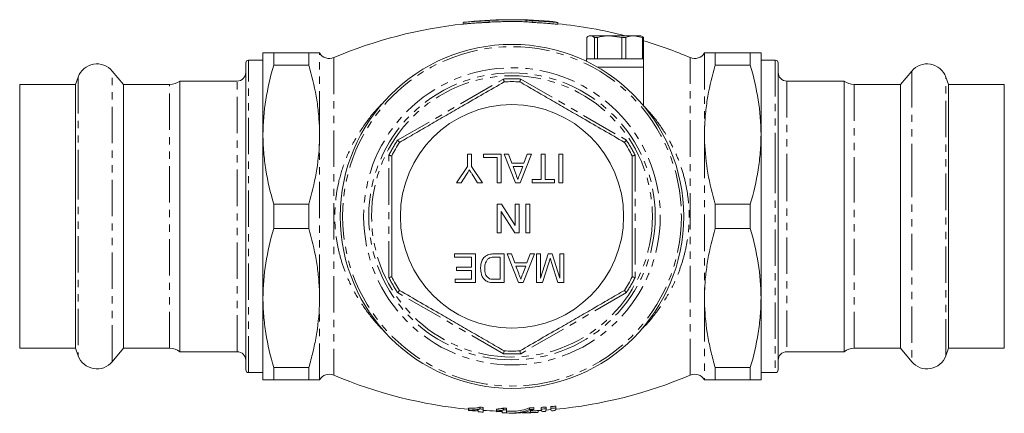
# Model space of a CAD drawing. Units: millimetres. Extents: x 96 to 268, y 69 to 274.
# Drawn here: x 96 to 268, y 69 to 138 of the extents above; entities that cross this region are included whole.
import ezdxf

# ---------------------------------------------------------------- set-up
doc = ezdxf.new("R2010")
doc.units = ezdxf.units.MM
doc.linetypes.add('PHANTOM', pattern=[12.7, 6.35, -1.27, 1.27, -1.27, 1.27, -1.27])

msp = doc.modelspace()

# ---------------------------------------------------------------- linework, layer by layer
at = {"color": 7, "linetype": 'Continuous', "lineweight": 15}
for p, q in [((184.97, 137.35), (184.97, 137.65)), ((173.97, 136.95), (173.97, 137.25)), ((178.47, 137.51), (178.47, 137.59)), ((178.47, 137.21), (178.47, 137.51)), ((185.97, 137.24), (185.97, 137.54)), ((190.47, 136.91), (190.47, 137.21)), ((195.52, 134.62), (195.52, 130.91)), ((195.97, 134.91), (195.74, 134.77)), ((196.19, 134.91), (195.97, 134.91)), ((199.53, 134.91), (196.19, 134.91)), ((197.4, 134.62), (196.86, 134.62)), ((196.86, 130.91), (196.86, 134.62)), ((197.4, 134.62), (197.4, 130.91)), ((201.66, 134.62), (199.53, 134.91)), ((203.81, 134.91), (199.53, 134.91)), ((201.66, 130.91), (201.66, 134.62)), ((202.35, 134.62), (201.66, 134.62)), ((202.35, 134.62), (202.35, 130.91)), ((205.27, 134.62), (203.81, 134.91)), ((204.97, 134.91), (203.81, 134.91)), ((205.2, 134.77), (204.97, 134.91)), ((205.27, 130.91), (205.27, 134.62)), ((205.42, 134.62), (205.27, 134.62)), ((205.42, 134.62), (205.42, 130.91)), ((138.97, 117.66), (138.97, 131.91)), ((140.85, 131.91), (140.85, 129.77)), ((146.97, 131.91), (140.85, 131.91)), ((146.97, 129.77), (146.97, 131.91)), ((195.47, 130.91), (195.47, 130.44)), ((195.47, 130.91), (205.47, 130.91)), ((197.4, 130.91), (196.86, 130.91)), ((202.35, 130.91), (201.66, 130.91)), ((205.42, 130.91), (205.27, 130.91)), ((205.47, 129.41), (205.47, 130.91)), ((217.97, 129.77), (217.97, 131.91)), ((217.97, 131.91), (224.1, 131.91)), ((224.1, 129.77), (224.1, 131.91)), ((225.97, 117.66), (225.97, 131.91)), ((135.97, 76.66), (135.97, 130.16)), ((138.97, 130.66), (136.47, 130.66)), ((140.85, 129.77), (146.97, 129.77)), ((197.39, 129.41), (205.47, 129.41)), ((205.47, 129.41), (197.44, 129.41)), ((205.47, 122.67), (205.47, 129.41)), ((224.1, 129.77), (217.97, 129.77)), ((228.47, 130.66), (225.97, 130.66)), ((228.97, 130.16), (228.97, 113.62)), ((106.68, 127.7), (106.21, 126.41)), ((114.62, 126.41), (112.65, 128.76)), ((252.29, 128.76), (250.32, 126.41)), ((258.73, 126.41), (258.26, 127.7)), ((106.21, 126.41), (96.47, 126.41)), ((96.47, 80.41), (96.47, 126.41)), ((106.21, 126.41), (106.21, 112.19)), ((122.67, 126.41), (114.62, 126.41)), ((114.62, 80.41), (114.62, 126.41)), ((134.47, 127.01), (124.47, 127.01)), ((124.47, 79.81), (124.47, 127.01)), ((240.47, 127.01), (230.47, 127.01)), ((240.47, 127.01), (240.47, 112.42)), ((250.32, 126.41), (242.27, 126.41)), ((250.32, 126.41), (250.32, 112.19)), ((268.47, 126.41), (258.73, 126.41)), ((258.73, 80.41), (258.73, 126.41)), ((268.47, 126.41), (268.47, 112.19)), ((138.97, 89.16), (138.97, 117.66)), ((225.97, 89.16), (225.97, 117.66)), ((174.68, 112.13), (174.68, 114.25)), ((174.68, 114.25), (175.38, 114.25)), ((175.38, 114.25), (175.38, 112.13)), ((177.51, 114.25), (180.58, 114.25)), ((177.51, 113.67), (177.51, 114.25)), ((179.88, 113.67), (177.51, 113.67)), ((179.88, 109.25), (179.88, 113.67)), ((180.58, 114.25), (180.58, 109.25)), ((181.12, 114.25), (181.86, 114.25)), ((183.1, 109.25), (181.12, 114.25)), ((181.86, 114.25), (182.43, 112.71)), ((185.88, 114.25), (183.9, 109.25)), ((184.56, 112.71), (185.13, 114.25)), ((185.13, 114.25), (185.88, 114.25)), ((187.57, 109.82), (187.57, 114.25)), ((187.57, 114.25), (188.27, 114.25)), ((188.27, 114.25), (188.27, 109.82)), ((190.65, 109.25), (190.65, 114.25)), ((190.65, 114.25), (191.35, 114.25)), ((191.35, 114.25), (191.35, 109.25)), ((228.97, 113.62), (228.97, 76.66)), ((106.21, 112.19), (106.21, 80.41)), ((172.75, 109.25), (174.68, 112.13)), ((175.38, 112.13), (177.31, 109.25)), ((182.43, 112.71), (184.56, 112.71)), ((184.35, 112.13), (182.65, 112.13)), ((182.65, 112.13), (183.13, 110.82)), ((183.84, 110.75), (184.35, 112.13)), ((240.47, 112.42), (240.47, 79.81)), ((250.32, 112.19), (250.32, 80.41)), ((268.47, 112.19), (268.47, 80.41)), ((174.52, 110.72), (173.59, 109.25)), ((176.47, 109.25), (175.5, 110.77)), ((173.59, 109.25), (172.75, 109.25)), ((177.31, 109.25), (176.47, 109.25)), ((180.58, 109.25), (179.88, 109.25)), ((183.9, 109.25), (183.1, 109.25)), ((185.97, 109.25), (185.97, 109.82)), ((185.97, 109.82), (187.57, 109.82)), ((189.88, 109.25), (185.97, 109.25)), ((188.27, 109.82), (189.88, 109.82)), ((189.88, 109.82), (189.88, 109.25)), ((191.35, 109.25), (190.65, 109.25)), ((140.85, 105.54), (140.85, 101.27)), ((146.97, 105.54), (140.85, 105.54)), ((146.97, 101.27), (146.97, 105.54)), ((179.88, 100.55), (179.88, 105.55)), ((179.88, 105.55), (180.62, 105.55)), ((180.62, 105.55), (183.02, 101.82)), ((183.02, 105.55), (183.72, 105.55)), ((183.02, 101.82), (183.02, 105.55)), ((183.72, 105.55), (183.72, 100.55)), ((184.88, 100.55), (184.88, 105.55)), ((184.88, 105.55), (185.58, 105.55)), ((185.58, 105.55), (185.58, 100.55)), ((217.97, 101.27), (217.97, 105.54)), ((217.97, 105.54), (224.1, 105.54)), ((224.1, 101.27), (224.1, 105.54)), ((182.98, 100.55), (180.58, 104.28)), ((180.58, 104.28), (180.58, 100.55)), ((140.85, 101.27), (146.97, 101.27)), ((180.58, 100.55), (179.88, 100.55)), ((183.72, 100.55), (182.98, 100.55)), ((185.58, 100.55), (184.88, 100.55)), ((224.1, 101.27), (217.97, 101.27)), ((172.44, 96.28), (172.44, 96.86)), ((172.44, 96.86), (176.1, 96.86)), ((176.1, 96.86), (176.1, 91.86)), ((179.3, 96.86), (181.1, 96.86)), ((181.1, 96.86), (181.1, 91.86)), ((183.61, 91.86), (181.63, 96.86)), ((181.63, 96.86), (182.38, 96.86)), ((182.38, 96.86), (182.95, 95.32)), ((186.39, 96.86), (184.41, 91.86)), ((185.08, 95.32), (185.65, 96.86)), ((185.65, 96.86), (186.39, 96.86)), ((186.74, 91.86), (186.74, 96.86)), ((186.74, 96.86), (187.44, 96.86)), ((187.44, 96.86), (187.44, 92.63)), ((187.44, 92.63), (188.78, 96.86)), ((188.78, 96.86), (189.51, 96.86)), ((189.51, 96.86), (190.84, 92.63)), ((190.84, 92.63), (190.84, 96.86)), ((190.84, 96.86), (191.54, 96.86)), ((191.54, 96.86), (191.54, 91.86)), ((175.39, 96.28), (172.44, 96.28)), ((175.39, 94.55), (175.39, 96.28)), ((180.39, 96.28), (179.36, 96.28)), ((180.39, 92.44), (180.39, 96.28)), ((182.95, 95.32), (185.08, 95.32)), ((183.16, 94.75), (183.64, 93.43)), ((184.87, 94.75), (183.16, 94.75)), ((184.35, 93.36), (184.87, 94.75)), ((188.89, 95.31), (187.79, 91.86)), ((190.48, 91.86), (189.37, 95.37)), ((172.76, 94.55), (175.39, 94.55)), ((172.76, 93.98), (172.76, 94.55)), ((175.39, 93.98), (172.76, 93.98)), ((175.39, 92.44), (175.39, 93.98)), ((172.57, 91.86), (172.57, 92.44)), ((172.57, 92.44), (175.39, 92.44)), ((176.1, 91.86), (172.57, 91.86)), ((179.38, 92.44), (180.39, 92.44)), ((181.1, 91.86), (179.39, 91.86)), ((184.41, 91.86), (183.61, 91.86)), ((187.79, 91.86), (186.74, 91.86)), ((191.54, 91.86), (190.48, 91.86)), ((138.97, 74.91), (138.97, 89.16)), ((225.97, 74.91), (225.97, 89.16)), ((96.47, 80.41), (106.21, 80.41)), ((106.21, 80.41), (106.68, 79.11)), ((112.65, 78.06), (114.62, 80.41)), ((114.62, 80.41), (122.67, 80.41)), ((124.47, 79.81), (134.47, 79.81)), ((230.47, 79.81), (240.47, 79.81)), ((242.27, 80.41), (250.32, 80.41)), ((250.32, 80.41), (252.29, 78.06)), ((258.26, 79.11), (258.73, 80.41)), ((258.73, 80.41), (268.47, 80.41)), ((136.47, 76.16), (138.97, 76.16)), ((146.97, 77.04), (140.85, 77.04)), ((140.85, 77.04), (140.85, 74.91)), ((146.97, 74.91), (146.97, 77.04)), ((217.97, 77.04), (224.1, 77.04)), ((217.97, 74.91), (217.97, 77.04)), ((224.1, 74.91), (224.1, 77.04)), ((225.97, 76.16), (228.47, 76.16)), ((140.85, 74.91), (146.97, 74.91)), ((224.1, 74.91), (217.97, 74.91)), ((174.87, 69.65), (174.87, 69.95)), ((174.87, 69.65), (174.87, 69.54)), ((176.54, 69.54), (176.54, 69.33)), ((176.86, 69.83), (176.86, 70.14)), ((177.44, 69.79), (177.44, 70.1)), ((177.44, 69.26), (177.44, 69.79)), ((179.75, 69.49), (179.75, 69.8)), ((179.75, 69.49), (179.75, 69.35)), ((180.77, 69.3), (180.31, 69.39)), ((180.77, 69.45), (180.77, 69.14)), ((180.97, 69.67), (180.97, 69.97)), ((181.54, 69.66), (181.54, 69.97)), ((181.54, 69.13), (181.54, 69.66)), ((185.52, 69.71), (185.52, 70.02)), ((185.68, 69.19), (185.68, 69.49)), ((186.31, 69.75), (186.31, 70.05)), ((187.02, 69.54), (187.57, 69.57)), ((187.05, 69.24), (187.05, 69.54)), ((187.57, 69.8), (187.57, 70.1)), ((187.57, 69.8), (187.57, 69.54)), ((188.38, 69.62), (189.3, 69.7)), ((188.46, 69.86), (188.46, 70.16)), ((188.46, 69.61), (188.46, 69.86)), ((189.23, 69.92), (189.23, 70.23)), ((189.23, 69.92), (189.23, 69.67)), ((190.13, 70), (190.13, 70.31)), ((190.13, 69.75), (190.13, 70))]:
    msp.add_line(p, q, dxfattribs=at)
at = {"color": 8, "linetype": 'PHANTOM', "lineweight": 0}
for p, q in [((148.83, 118.89), (148.83, 131.91)), ((151.34, 131.1), (151.34, 75.71)), ((213.61, 75.71), (213.61, 131.1)), ((216.12, 131.91), (216.12, 118.89)), ((136.47, 76.16), (136.47, 130.66)), ((228.47, 130.66), (228.47, 113.81)), ((106.68, 127.7), (106.68, 112.68)), ((112.65, 78.06), (112.65, 128.76)), ((162.49, 116.69), (180.96, 127.36)), ((183.99, 127.36), (202.46, 116.69)), ((252.29, 128.76), (252.29, 113.09)), ((258.26, 79.11), (258.26, 127.7)), ((122.67, 80.41), (122.67, 126.41)), ((134.47, 79.81), (134.47, 127.01)), ((230.47, 127.01), (230.47, 112.42)), ((242.27, 126.41), (242.27, 112.19)), ((148.83, 90.39), (148.83, 116.42)), ((216.12, 116.42), (216.12, 90.39)), ((160.97, 92.74), (160.97, 114.07)), ((203.97, 114.07), (203.97, 92.74)), ((228.47, 113.81), (228.47, 76.16)), ((106.68, 112.68), (106.68, 79.11)), ((230.47, 112.42), (230.47, 79.81)), ((242.27, 112.19), (242.27, 80.41)), ((252.29, 113.09), (252.29, 78.06)), ((180.96, 79.45), (162.49, 90.12)), ((202.46, 90.12), (183.99, 79.45)), ((148.83, 74.91), (148.83, 87.92)), ((216.12, 87.92), (216.12, 74.91))]:
    msp.add_line(p, q, dxfattribs=at)
at = {"color": 7, "linetype": 'Continuous', "lineweight": 15, "flags": 128}
msp.add_lwpolyline([(181.54, 69.41), (181.79, 69.41), (182.41, 69.41)], dxfattribs=at)
at = {"color": 7, "linetype": 'Continuous', "lineweight": 15}
for radius in [30, 19.5]:
    msp.add_circle((182.47, 103.41), radius, dxfattribs=at)
at = {"color": 8, "linetype": 'PHANTOM', "lineweight": 0}
for radius in [29.59, 25.91, 25.02, 24.53]:
    msp.add_circle((182.47, 103.41), radius, dxfattribs=at)
at = {"color": 7, "linetype": 'Continuous', "lineweight": 15}
for centre, radius, start, end in [((182.47, 57.71), 80, 85.2972, 96.0896), ((182.47, 57.41), 80, 96.0896, 112.903), ((182.47, 57.41), 80, 75.6385, 84.2608), ((182.47, 57.41), 80, 67.097, 73.3274), ((150.56, 132.94), 2, 211.1858, 292.903), ((214.38, 132.94), 2, 247.097, 328.837), ((109.97, 126.51), 3.5, 40, 160), ((136.47, 130.16), 0.5, 90, 180), ((228.47, 130.16), 0.5, 0, 90), ((254.97, 126.51), 3.5, 20, 140), ((134.47, 128.51), 1.5, 270, 0), ((230.47, 128.51), 1.5, 180, 270), ((122.67, 129.41), 3, 270, 306.8699), ((182.47, 103.41), 23.5, 86.6687, 93.3313), ((242.27, 129.41), 3, 233.1301, 270), ((182.47, 103.41), 23.5, 146.6687, 153.3313), ((182.47, 103.41), 23.5, 26.6687, 33.3313), ((182.47, 103.41), 23.5, 206.6687, 213.3313), ((182.47, 103.41), 23.5, 326.6687, 333.3313), ((122.67, 77.41), 3, 53.1301, 90), ((134.47, 78.31), 1.5, 0, 90), ((182.47, 103.41), 23.5, 266.6687, 273.3313), ((230.47, 78.31), 1.5, 90, 180), ((242.27, 77.41), 3, 90, 126.8699), ((109.97, 80.31), 3.5, 200, 320), ((254.97, 80.31), 3.5, 220, 340), ((136.47, 76.66), 0.5, 180, 270), ((150.56, 73.87), 2, 67.097, 148.837), ((182.47, 149.41), 80, 247.097, 264.55), ((182.47, 149.41), 80, 275.4441, 292.903), ((214.38, 73.87), 2, 31.1858, 112.903), ((228.47, 76.66), 0.5, 270, 0), ((182.47, 149.41), 80.3, 265.7639, 266.4057), ((182.47, 149.41), 80, 266.3922, 268.047), ((182.47, 149.41), 80.3, 269.9593, 270.527), ((182.47, 149.41), 80.3, 271.3107, 271.9027), ((182.47, 149.41), 80.3, 272.6579, 273.2338)]:
    msp.add_arc(centre, radius, start, end, dxfattribs=at)
at = {"color": 8, "linetype": 'PHANTOM', "lineweight": 0}
for start, end in [(86.3843, 93.6157), (146.3843, 153.6157), (26.3843, 33.6157), (206.3843, 213.6157), (326.3843, 333.6157), (266.3843, 273.6157)]:
    msp.add_arc((182.47, 103.41), 24, start, end, dxfattribs=at)
at = {"color": 7, "linetype": 'Continuous', "lineweight": 15}
for points, knots in [([(178.47, 137.59), (178.78, 137.61), (179.4, 137.63), (180.33, 137.66), (181.25, 137.68), (182.18, 137.69), (183.11, 137.69), (184.04, 137.68), (184.66, 137.66), (184.97, 137.65)], [0, 0, 0, 0, 0.142653, 0.285373, 0.428162, 0.571019, 0.713945, 0.856938, 1, 1, 1, 1]), ([(184.97, 137.65), (185.09, 137.64), (185.32, 137.62), (185.65, 137.58), (185.87, 137.55), (185.97, 137.54)], [0, 0, 0, 0, 0.357153, 0.690484, 1, 1, 1, 1]), ([(173.97, 137.25), (174.15, 137.27), (174.53, 137.31), (175.28, 137.38), (176.22, 137.44), (177.16, 137.49), (177.91, 137.51), (178.28, 137.51), (178.47, 137.51)], [0, 0, 0, 0, 0.121578, 0.250059, 0.5, 0.749941, 0.874949, 1, 1, 1, 1]), ([(173.97, 136.95), (174.19, 136.98), (174.61, 137.02), (175.26, 137.07), (175.9, 137.12), (176.54, 137.16), (177.18, 137.19), (177.83, 137.21), (178.26, 137.21), (178.47, 137.21)], [0, 0, 0, 0, 0.142915, 0.285776, 0.428604, 0.571418, 0.714242, 0.857095, 1, 1, 1, 1]), ([(178.47, 137.29), (178.78, 137.31), (179.4, 137.33), (180.33, 137.36), (181.26, 137.38), (182.19, 137.39), (183.11, 137.39), (184.04, 137.38), (184.66, 137.36), (184.97, 137.35)], [0, 0, 0, 0, 0.142905, 0.285763, 0.428591, 0.571409, 0.714238, 0.857095, 1, 1, 1, 1]), ([(184.97, 137.35), (185.08, 137.34), (185.31, 137.32), (185.64, 137.29), (185.86, 137.25), (185.97, 137.24)], [0, 0, 0, 0, 0.333401, 0.666711, 1, 1, 1, 1]), ([(185.97, 137.54), (186.27, 137.52), (186.88, 137.49), (187.78, 137.44), (188.68, 137.37), (189.58, 137.3), (190.17, 137.24), (190.47, 137.21)], [0, 0, 0, 0, 0.201415, 0.402123, 0.602123, 0.801415, 1, 1, 1, 1]), ([(185.97, 137.24), (186.27, 137.22), (186.87, 137.19), (187.77, 137.14), (188.67, 137.07), (189.57, 137), (190.17, 136.94), (190.47, 136.91)], [0, 0, 0, 0, 0.200028, 0.400016, 0.599991, 0.799977, 1, 1, 1, 1]), ([(190.47, 137.21), (190.4, 137.23), (190.24, 137.26), (190, 137.31), (189.72, 137.36), (189.4, 137.4), (189.15, 137.43), (189.03, 137.44)], [0, 0, 0, 0, 0.16037, 0.327035, 0.500002, 0.739474, 1, 1, 1, 1]), ([(196.19, 134.91), (196.12, 134.9), (195.89, 134.88), (195.67, 134.72), (195.52, 134.62)], [0, 0, 0, 0, 0.325926, 1, 1, 1, 1]), ([(196.86, 134.62), (196.84, 134.64), (196.62, 134.81), (196.39, 134.86), (196.19, 134.91)], [0, 0, 0, 0, 0.116966, 1, 1, 1, 1]), ([(199.53, 134.91), (199.36, 134.9), (198.64, 134.89), (197.94, 134.74), (197.4, 134.62)], [0, 0, 0, 0, 0.233838, 1, 1, 1, 1]), ([(203.81, 134.91), (203.7, 134.9), (203.2, 134.89), (202.72, 134.74), (202.35, 134.62)], [0, 0, 0, 0, 0.233838, 1, 1, 1, 1]), ([(205.2, 134.74), (205.25, 134.72), (205.32, 134.7), (205.4, 134.64), (205.42, 134.62)], [0, 0, 0, 0, 0.656752, 1, 1, 1, 1]), ([(138.97, 131.91), (138.97, 131.91), (139.01, 131.91), (139.18, 131.91), (139.31, 131.91), (139.8, 131.91), (140.27, 131.91), (140.85, 131.91)], [0, 0, 0, 0, 0.25, 0.25, 0.5, 0.5, 1, 1, 1, 1]), ([(148.83, 131.91), (148.77, 131.91), (148.57, 131.91), (147.93, 131.91), (147.5, 131.91), (146.97, 131.91)], [0, 0, 0, 0, 0.5, 0.5, 1, 1, 1, 1]), ([(216.12, 131.91), (216.18, 131.91), (216.38, 131.91), (217.01, 131.91), (217.45, 131.91), (217.97, 131.91)], [0, 0, 0, 0, 0.5, 0.5, 1, 1, 1, 1]), ([(225.97, 131.91), (225.97, 131.91), (225.93, 131.91), (225.76, 131.91), (225.64, 131.91), (225.15, 131.91), (224.67, 131.91), (224.1, 131.91)], [0, 0, 0, 0, 0.25, 0.25, 0.5, 0.5, 1, 1, 1, 1]), ([(140.85, 129.77), (140.26, 127.78), (139.79, 125.77), (139.14, 121.74), (138.97, 119.7), (138.97, 117.66)], [0, 0, 0, 0, 0.5, 0.5, 1, 1, 1, 1]), ([(146.97, 129.77), (147.49, 128), (147.93, 126.21), (148.41, 123.49), (148.54, 122.57), (148.73, 120.73), (148.8, 119.81), (148.83, 118.89)], [0, 0, 0, 0, 0.5, 0.5, 0.75, 0.75, 1, 1, 1, 1]), ([(217.97, 129.77), (217.45, 128), (217.02, 126.21), (216.54, 123.49), (216.41, 122.57), (216.21, 120.73), (216.15, 119.81), (216.12, 118.89)], [0, 0, 0, 0, 0.5, 0.5, 0.75, 0.75, 1, 1, 1, 1]), ([(224.1, 129.77), (224.68, 127.78), (225.15, 125.77), (225.8, 121.74), (225.97, 119.7), (225.97, 117.66)], [0, 0, 0, 0, 0.5, 0.5, 1, 1, 1, 1]), ([(180.96, 127.36), (180.96, 127.36), (180.97, 127.32), (181, 127.22), (181.04, 127.08), (181.08, 126.96), (181.1, 126.88), (181.1, 126.87), (181.11, 126.87)], [0, 0, 0, 0, 0.008462, 0.159802, 0.3751, 0.585022, 0.792469, 1, 1, 1, 1]), ([(183.99, 127.36), (183.98, 127.36), (183.97, 127.32), (183.94, 127.22), (183.9, 127.08), (183.87, 126.96), (183.84, 126.88), (183.84, 126.87), (183.84, 126.87)], [0, 0, 0, 0, 0.008462, 0.159802, 0.3751, 0.585022, 0.792469, 1, 1, 1, 1]), ([(162.84, 116.32), (163.72, 116.83), (165.5, 117.85), (168.22, 119.43), (170.99, 121.03), (174.09, 122.82), (177.49, 124.78), (179.9, 126.17), (181.11, 126.87)], [0, 0, 0, 0, 0.147921, 0.295801, 0.447204, 0.598595, 0.798258, 1, 1, 1, 1]), ([(183.84, 126.87), (184.72, 126.35), (186.5, 125.33), (189.22, 123.76), (191.99, 122.16), (195.09, 120.37), (198.49, 118.41), (200.9, 117.02), (202.11, 116.32)], [0, 0, 0, 0, 0.147921, 0.295801, 0.447204, 0.598595, 0.798258, 1, 1, 1, 1]), ([(138.97, 117.66), (138.97, 116.64), (139.01, 115.62), (139.18, 113.57), (139.31, 112.56), (139.79, 109.52), (140.27, 107.52), (140.85, 105.54)], [0, 0, 0, 0, 0.25, 0.25, 0.5, 0.5, 1, 1, 1, 1]), ([(225.97, 117.66), (225.97, 116.64), (225.93, 115.62), (225.76, 113.57), (225.64, 112.56), (225.15, 109.52), (224.68, 107.52), (224.1, 105.54)], [0, 0, 0, 0, 0.25, 0.25, 0.5, 0.5, 1, 1, 1, 1]), ([(148.83, 116.42), (148.77, 114.58), (148.57, 112.75), (147.93, 109.13), (147.5, 107.33), (146.97, 105.54)], [0, 0, 0, 0, 0.5, 0.5, 1, 1, 1, 1]), ([(162.49, 116.69), (162.49, 116.69), (162.52, 116.66), (162.58, 116.59), (162.68, 116.48), (162.77, 116.39), (162.83, 116.33), (162.83, 116.32), (162.84, 116.32)], [0, 0, 0, 0, 0.008462, 0.1598, 0.375099, 0.585023, 0.792468, 1, 1, 1, 1]), ([(202.11, 116.32), (202.11, 116.32), (202.12, 116.33), (202.18, 116.39), (202.26, 116.48), (202.36, 116.59), (202.43, 116.66), (202.46, 116.69), (202.46, 116.69)], [0, 0, 0, 0, 0.2075317, 0.4149773, 0.624901, 0.8402002, 0.9915383, 1, 1, 1, 1]), ([(216.12, 116.42), (216.18, 114.58), (216.38, 112.75), (217.01, 109.13), (217.45, 107.33), (217.97, 105.54)], [0, 0, 0, 0, 0.5, 0.5, 1, 1, 1, 1]), ([(160.97, 114.07), (160.97, 114.07), (161.02, 114.06), (161.11, 114.04), (161.25, 114.01), (161.37, 113.98), (161.46, 113.96), (161.47, 113.96), (161.47, 113.95)], [0, 0, 0, 0, 0.008463, 0.159802, 0.3751, 0.585023, 0.792469, 1, 1, 1, 1]), ([(161.47, 92.86), (161.47, 93.4), (161.47, 94.93), (161.47, 97.49), (161.47, 100.56), (161.47, 103.68), (161.47, 106.98), (161.47, 110.42), (161.47, 112.77), (161.47, 113.95)], [0, 0, 0, 0, 0.07851, 0.222165, 0.365786, 0.51298, 0.660176, 0.829499, 1, 1, 1, 1]), ([(203.47, 113.95), (203.48, 113.96), (203.49, 113.96), (203.57, 113.98), (203.69, 114.01), (203.83, 114.04), (203.93, 114.06), (203.97, 114.07), (203.97, 114.07)], [0, 0, 0, 0, 0.207531, 0.414977, 0.6249, 0.840198, 0.991537, 1, 1, 1, 1]), ([(203.47, 113.95), (203.47, 112.78), (203.47, 110.43), (203.47, 107.02), (203.47, 103.76), (203.47, 100.67), (203.47, 97.57), (203.47, 94.96), (203.47, 93.4), (203.47, 92.86)], [0, 0, 0, 0, 0.169393, 0.339823, 0.483321, 0.626815, 0.774133, 0.921491, 1, 1, 1, 1]), ([(175.03, 111.52), (174.93, 111.37), (174.76, 111.1), (174.6, 110.83), (174.52, 110.72)], [0, 0, 0, 0, 0.56, 1, 1, 1, 1]), ([(175.5, 110.77), (175.41, 110.91), (175.26, 111.16), (175.1, 111.41), (175.03, 111.52)], [0, 0, 0, 0, 0.56, 1, 1, 1, 1]), ([(183.13, 110.82), (183.2, 110.63), (183.32, 110.3), (183.45, 109.97), (183.5, 109.82)], [0, 0, 0, 0, 0.560002, 1, 1, 1, 1]), ([(183.5, 109.82), (183.55, 110), (183.63, 110.32), (183.78, 110.62), (183.84, 110.75)], [0, 0, 0, 0, 0.559914, 1, 1, 1, 1]), ([(140.85, 101.27), (140.26, 99.28), (139.79, 97.27), (139.14, 93.24), (138.97, 91.2), (138.97, 89.16)], [0, 0, 0, 0, 0.5, 0.5, 1, 1, 1, 1]), ([(146.97, 101.27), (147.49, 99.5), (147.93, 97.71), (148.41, 94.97), (148.54, 94.05), (148.73, 92.22), (148.8, 91.3), (148.83, 90.39)], [0, 0, 0, 0, 0.5, 0.5, 0.75, 0.75, 1, 1, 1, 1]), ([(217.97, 101.27), (217.45, 99.5), (217.02, 97.71), (216.54, 94.97), (216.4, 94.05), (216.21, 92.22), (216.15, 91.3), (216.12, 90.39)], [0, 0, 0, 0, 0.5, 0.5, 0.75, 0.75, 1, 1, 1, 1]), ([(224.1, 101.27), (224.68, 99.28), (225.15, 97.27), (225.8, 93.24), (225.97, 91.2), (225.97, 89.16)], [0, 0, 0, 0, 0.5, 0.5, 1, 1, 1, 1]), ([(176.99, 94.33), (177, 94.58), (177.02, 95.07), (177.25, 95.77), (177.68, 96.43), (178.44, 96.83), (179.02, 96.85), (179.3, 96.86)], [0, 0, 0, 0, 0.1872996, 0.3744279, 0.5610048, 0.7795971, 1, 1, 1, 1]), ([(178.18, 95.93), (178.01, 95.65), (177.71, 95.16), (177.7, 94.58), (177.7, 94.32)], [0, 0, 0, 0, 0.557452, 1, 1, 1, 1]), ([(179.36, 96.28), (179.12, 96.28), (178.68, 96.28), (178.33, 96.04), (178.18, 95.93)], [0, 0, 0, 0, 0.561861, 1, 1, 1, 1]), ([(189.14, 96.1), (189.1, 95.96), (189.01, 95.69), (188.93, 95.43), (188.89, 95.31)], [0, 0, 0, 0, 0.559997, 1, 1, 1, 1]), ([(189.37, 95.37), (189.32, 95.51), (189.25, 95.75), (189.17, 96), (189.14, 96.1)], [0, 0, 0, 0, 0.560002, 1, 1, 1, 1]), ([(177.77, 92.29), (177.63, 92.44), (177.33, 92.75), (177.05, 93.46), (177.01, 94), (176.99, 94.33)], [0, 0, 0, 0, 0.279769, 0.559929, 1, 1, 1, 1]), ([(177.7, 94.32), (177.7, 94.13), (177.72, 93.74), (177.87, 93.21), (178.15, 92.78), (178.42, 92.62), (178.55, 92.54)], [0, 0, 0, 0, 0.280754, 0.560686, 0.780807, 1, 1, 1, 1]), ([(183.64, 93.43), (183.71, 93.25), (183.84, 92.91), (183.96, 92.58), (184.01, 92.44)], [0, 0, 0, 0, 0.560002, 1, 1, 1, 1]), ([(184.01, 92.44), (184.06, 92.62), (184.14, 92.93), (184.29, 93.23), (184.35, 93.36)], [0, 0, 0, 0, 0.559914, 1, 1, 1, 1]), ([(160.97, 92.74), (160.97, 92.74), (161.02, 92.75), (161.11, 92.77), (161.25, 92.81), (161.37, 92.84), (161.46, 92.86), (161.47, 92.86), (161.47, 92.86)], [0, 0, 0, 0, 0.008463, 0.159802, 0.3751, 0.585023, 0.792469, 1, 1, 1, 1]), ([(178.5, 91.93), (178.35, 91.98), (178.09, 92.05), (177.87, 92.22), (177.77, 92.29)], [0, 0, 0, 0, 0.559846, 1, 1, 1, 1]), ([(179.39, 91.86), (179.22, 91.86), (178.92, 91.86), (178.63, 91.91), (178.5, 91.93)], [0, 0, 0, 0, 0.560174, 1, 1, 1, 1]), ([(178.55, 92.54), (178.7, 92.5), (178.97, 92.44), (179.25, 92.44), (179.38, 92.44)], [0, 0, 0, 0, 0.5592546, 1, 1, 1, 1]), ([(203.47, 92.86), (203.48, 92.86), (203.49, 92.86), (203.57, 92.84), (203.69, 92.81), (203.83, 92.77), (203.93, 92.75), (203.97, 92.74), (203.97, 92.74)], [0, 0, 0, 0, 0.207531, 0.414977, 0.6249, 0.840198, 0.991537, 1, 1, 1, 1]), ([(162.49, 90.12), (162.49, 90.12), (162.52, 90.15), (162.58, 90.22), (162.68, 90.33), (162.77, 90.42), (162.83, 90.48), (162.83, 90.49), (162.84, 90.49)], [0, 0, 0, 0, 0.008462, 0.1598, 0.375099, 0.585023, 0.792468, 1, 1, 1, 1]), ([(181.11, 79.95), (180.22, 80.46), (178.45, 81.48), (175.72, 83.05), (172.95, 84.66), (169.85, 86.44), (166.46, 88.4), (164.05, 89.79), (162.84, 90.49)], [0, 0, 0, 0, 0.147921, 0.295801, 0.447204, 0.598595, 0.798258, 1, 1, 1, 1]), ([(202.11, 90.49), (201.22, 89.98), (199.45, 88.96), (196.72, 87.38), (193.95, 85.78), (190.85, 84), (187.46, 82.04), (185.05, 80.64), (183.84, 79.95)], [0, 0, 0, 0, 0.147921, 0.295801, 0.447204, 0.598595, 0.798258, 1, 1, 1, 1]), ([(202.11, 90.49), (202.11, 90.49), (202.12, 90.48), (202.18, 90.42), (202.26, 90.33), (202.36, 90.22), (202.43, 90.15), (202.46, 90.12), (202.46, 90.12)], [0, 0, 0, 0, 0.2075317, 0.4149773, 0.624901, 0.8402002, 0.9915383, 1, 1, 1, 1]), ([(138.97, 89.16), (138.97, 88.14), (139.01, 87.12), (139.18, 85.07), (139.31, 84.06), (139.79, 81.02), (140.27, 79.02), (140.85, 77.04)], [0, 0, 0, 0, 0.25, 0.25, 0.5, 0.5, 1, 1, 1, 1]), ([(148.83, 87.92), (148.77, 86.1), (148.57, 84.28), (148.1, 81.55), (147.91, 80.65), (147.48, 78.84), (147.24, 77.93), (146.97, 77.04)], [0, 0, 0, 0, 0.5, 0.5, 0.75, 0.75, 1, 1, 1, 1]), ([(216.12, 87.92), (216.18, 86.1), (216.37, 84.28), (216.85, 81.55), (217.04, 80.65), (217.47, 78.84), (217.71, 77.93), (217.97, 77.04)], [0, 0, 0, 0, 0.5, 0.5, 0.75, 0.75, 1, 1, 1, 1]), ([(225.97, 89.16), (225.97, 88.14), (225.93, 87.12), (225.76, 85.07), (225.64, 84.06), (225.15, 81.02), (224.68, 79.02), (224.1, 77.04)], [0, 0, 0, 0, 0.25, 0.25, 0.5, 0.5, 1, 1, 1, 1]), ([(181.11, 79.95), (181.1, 79.94), (181.1, 79.93), (181.08, 79.85), (181.04, 79.73), (181, 79.59), (180.97, 79.5), (180.96, 79.46), (180.96, 79.45)], [0, 0, 0, 0, 0.207531, 0.414978, 0.6249, 0.840198, 0.991538, 1, 1, 1, 1]), ([(183.84, 79.95), (183.84, 79.94), (183.84, 79.93), (183.87, 79.85), (183.9, 79.73), (183.94, 79.59), (183.97, 79.5), (183.98, 79.46), (183.99, 79.45)], [0, 0, 0, 0, 0.207531, 0.414978, 0.6249, 0.840198, 0.991538, 1, 1, 1, 1]), ([(138.97, 74.91), (138.97, 74.91), (139.01, 74.91), (139.18, 74.91), (139.31, 74.91), (139.8, 74.91), (140.27, 74.91), (140.85, 74.91)], [0, 0, 0, 0, 0.25, 0.25, 0.5, 0.5, 1, 1, 1, 1]), ([(146.97, 74.91), (147.49, 74.91), (147.93, 74.91), (148.57, 74.91), (148.77, 74.91), (148.83, 74.91)], [0, 0, 0, 0, 0.5, 0.5, 1, 1, 1, 1]), ([(148.83, 74.91), (148.83, 74.91), (148.84, 74.91), (148.85, 74.91), (148.85, 74.91), (148.85, 74.91), (148.85, 74.91), (148.85, 74.91)], [0, 0, 0, 0, 0.5, 0.5, 0.75, 0.75, 1, 1, 1, 1]), ([(216.12, 74.91), (216.11, 74.91), (216.1, 74.91), (216.1, 74.91), (216.1, 74.91), (216.1, 74.91), (216.1, 74.91), (216.1, 74.91)], [0, 0, 0, 0, 0.5, 0.5, 0.75, 0.75, 1, 1, 1, 1]), ([(217.97, 74.91), (217.45, 74.91), (217.01, 74.91), (216.37, 74.91), (216.18, 74.91), (216.12, 74.91)], [0, 0, 0, 0, 0.5, 0.5, 1, 1, 1, 1]), ([(225.97, 74.91), (225.97, 74.91), (225.93, 74.91), (225.76, 74.91), (225.64, 74.91), (225.15, 74.91), (224.67, 74.91), (224.1, 74.91)], [0, 0, 0, 0, 0.25, 0.25, 0.5, 0.5, 1, 1, 1, 1]), ([(174.87, 69.95), (174.98, 69.95), (175.09, 69.94), (175.31, 69.94), (175.41, 69.94), (175.71, 69.95), (175.89, 69.96), (176.23, 69.99), (176.38, 70.01), (176.59, 70.05), (176.65, 70.07), (176.76, 70.1), (176.81, 70.12), (176.86, 70.14)], [0, 0, 0, 0, 0.125, 0.125, 0.25, 0.25, 0.5, 0.5, 0.75, 0.75, 0.875, 0.875, 1, 1, 1, 1]), ([(176.86, 69.83), (176.81, 69.81), (176.76, 69.79), (176.65, 69.76), (176.59, 69.75), (176.38, 69.71), (176.23, 69.69), (175.89, 69.66), (175.7, 69.65), (175.41, 69.64), (175.31, 69.64), (175.09, 69.64), (174.98, 69.64), (174.87, 69.65)], [0, 0, 0, 0, 0.125, 0.125, 0.25, 0.25, 0.5, 0.5, 0.75, 0.75, 0.875, 0.875, 1, 1, 1, 1]), ([(174.87, 69.54), (174.95, 69.54), (175.04, 69.54), (175.19, 69.53), (175.27, 69.53), (175.49, 69.52), (175.64, 69.52), (175.92, 69.51), (176.06, 69.51), (176.25, 69.52), (176.31, 69.52), (176.43, 69.53), (176.48, 69.53), (176.54, 69.54)], [0, 0, 0, 0, 0.125, 0.125, 0.25, 0.25, 0.5, 0.5, 0.75, 0.75, 0.875, 0.875, 1, 1, 1, 1]), ([(176.86, 70.14), (176.96, 70.13), (177.05, 70.12), (177.24, 70.11), (177.34, 70.1), (177.44, 70.1)], [0, 0, 0, 0, 0.5, 0.5, 1, 1, 1, 1]), ([(177.44, 69.79), (177.34, 69.8), (177.25, 69.8), (177.05, 69.82), (176.96, 69.82), (176.86, 69.83)], [0, 0, 0, 0, 0.5, 0.5, 1, 1, 1, 1]), ([(179.75, 69.8), (179.81, 69.8), (179.88, 69.8), (180, 69.81), (180.06, 69.82), (180.23, 69.83), (180.34, 69.85), (180.55, 69.88), (180.64, 69.89), (180.78, 69.92), (180.82, 69.93), (180.9, 69.95), (180.93, 69.96), (180.97, 69.97)], [0, 0, 0, 0, 0.125, 0.125, 0.25, 0.25, 0.5, 0.5, 0.75, 0.75, 0.875, 0.875, 1, 1, 1, 1]), ([(180.97, 69.67), (180.93, 69.66), (180.9, 69.65), (180.82, 69.63), (180.78, 69.62), (180.64, 69.59), (180.55, 69.57), (180.34, 69.54), (180.24, 69.53), (180.06, 69.51), (180, 69.51), (179.88, 69.5), (179.81, 69.5), (179.75, 69.49)], [0, 0, 0, 0, 0.125, 0.125, 0.25, 0.25, 0.5, 0.5, 0.75, 0.75, 0.875, 0.875, 1, 1, 1, 1]), ([(179.75, 69.35), (179.85, 69.35), (179.96, 69.36), (180.16, 69.37), (180.24, 69.38), (180.41, 69.39), (180.49, 69.4), (180.64, 69.43), (180.7, 69.44), (180.77, 69.45)], [0, 0, 0, 0, 0.25, 0.25, 0.5, 0.5, 0.75, 0.75, 1, 1, 1, 1]), ([(180.77, 69.14), (180.9, 69.14), (181.03, 69.13), (181.28, 69.13), (181.41, 69.13), (181.54, 69.13)], [0, 0, 0, 0, 0.5, 0.5, 1, 1, 1, 1]), ([(180.97, 69.97), (181.06, 69.97), (181.16, 69.97), (181.35, 69.97), (181.45, 69.97), (181.54, 69.97)], [0, 0, 0, 0, 0.5, 0.5, 1, 1, 1, 1]), ([(181.54, 69.66), (181.45, 69.66), (181.35, 69.66), (181.16, 69.67), (181.06, 69.67), (180.97, 69.67)], [0, 0, 0, 0, 0.5, 0.5, 1, 1, 1, 1]), ([(185.52, 69.71), (185.09, 69.56), (184.24, 69.27), (182.94, 69.1), (182.04, 69.07), (181.57, 69.16), (181.54, 69.16)], [0, 0, 0, 0, 0.323643, 0.647288, 0.978216, 1, 1, 1, 1]), ([(182.41, 69.43), (182.57, 69.42), (183.17, 69.4), (184.21, 69.57), (185.08, 69.87), (185.52, 70.02)], [0, 0, 0, 0, 0.152289, 0.576146, 1, 1, 1, 1]), ([(183.21, 69.13), (183.37, 69.13), (183.97, 69.11), (185.01, 69.29), (185.88, 69.6), (186.31, 69.75)], [0, 0, 0, 0, 0.1526027, 0.5763025, 1, 1, 1, 1]), ([(185.68, 69.19), (185.58, 69.18), (185.49, 69.18), (185.3, 69.17), (185.21, 69.17), (185.03, 69.16), (184.95, 69.16), (184.79, 69.15), (184.72, 69.15), (184.6, 69.14), (184.54, 69.14), (184.45, 69.13), (184.41, 69.13), (184.31, 69.13), (184.27, 69.13), (184.23, 69.13)], [0, 0, 0, 0, 0.125, 0.125, 0.25, 0.25, 0.375, 0.375, 0.5, 0.5, 0.625, 0.625, 0.75, 0.75, 1, 1, 1, 1]), ([(185.14, 69.15), (185.15, 69.15), (185.19, 69.15), (185.3, 69.16), (185.46, 69.16), (185.59, 69.17), (185.67, 69.17)], [0, 0, 0, 0, 0.201535, 0.424751, 0.647492, 1, 1, 1, 1]), ([(185.52, 70.02), (185.65, 70.02), (185.78, 70.03), (186.05, 70.04), (186.18, 70.05), (186.31, 70.05)], [0, 0, 0, 0, 0.5, 0.5, 1, 1, 1, 1]), ([(186.31, 69.75), (186.18, 69.74), (186.05, 69.74), (185.78, 69.72), (185.65, 69.72), (185.52, 69.71)], [0, 0, 0, 0, 0.5, 0.5, 1, 1, 1, 1]), ([(185.67, 69.17), (185.75, 69.17), (185.89, 69.18), (186.05, 69.19), (186.15, 69.19), (186.18, 69.19), (186.2, 69.19)], [0, 0, 0, 0, 0.3461763, 0.5919278, 0.8368001, 1, 1, 1, 1]), ([(185.68, 69.49), (185.87, 69.5), (186.18, 69.51), (186.57, 69.52), (186.83, 69.53), (187, 69.53), (187.02, 69.54), (187.02, 69.54)], [0, 0, 0, 0, 0.29806, 0.480203, 0.662403, 0.89924, 1, 1, 1, 1]), ([(187, 69.24), (186.99, 69.23), (186.95, 69.23), (186.71, 69.23), (186.37, 69.22), (186, 69.2), (185.76, 69.19), (185.68, 69.19)], [0, 0, 0, 0, 0.210888, 0.419614, 0.630188, 0.869949, 1, 1, 1, 1]), ([(187.57, 70.1), (187.72, 70.11), (187.86, 70.12), (188.16, 70.14), (188.31, 70.15), (188.46, 70.16)], [0, 0, 0, 0, 0.5, 0.5, 1, 1, 1, 1]), ([(188.46, 69.86), (188.31, 69.85), (188.17, 69.84), (187.87, 69.82), (187.72, 69.81), (187.57, 69.8)], [0, 0, 0, 0, 0.5, 0.5, 1, 1, 1, 1]), ([(187.78, 69.37), (187.86, 69.37), (187.95, 69.38), (188.11, 69.39), (188.19, 69.39), (188.27, 69.4)], [0, 0, 0, 0, 0.5, 0.5, 1, 1, 1, 1]), ([(189.23, 70.23), (189.38, 70.24), (189.53, 70.25), (189.83, 70.28), (189.98, 70.3), (190.13, 70.31)], [0, 0, 0, 0, 0.5, 0.5, 1, 1, 1, 1]), ([(190.13, 70), (189.98, 69.99), (189.83, 69.97), (189.53, 69.95), (189.38, 69.93), (189.23, 69.92)], [0, 0, 0, 0, 0.5, 0.5, 1, 1, 1, 1]), ([(189.45, 69.49), (189.53, 69.5), (189.6, 69.51), (189.76, 69.52), (189.84, 69.53), (189.92, 69.54)], [0, 0, 0, 0, 0.5, 0.5, 1, 1, 1, 1])]:
    msp.add_open_spline(points, degree=3, knots=knots, dxfattribs=at)
at = {"color": 8, "linetype": 'PHANTOM', "lineweight": 0}
for points, knots in [([(160.28, 83.28), (160.21, 83.34), (159.23, 84.21), (157.58, 86.18), (155.43, 89.23), (153.86, 92.29), (152.77, 95.18), (152.06, 97.84), (151.62, 100.58), (151.47, 103.36), (151.62, 106.14), (152.1, 109.28), (153.09, 112.69), (154.72, 116.38), (156.94, 119.82), (158.76, 122.12), (159.88, 123.14), (159.98, 123.23)], [0, 0, 0, 0, 0.005917, 0.090848, 0.176074, 0.260882, 0.321565, 0.382418, 0.443063, 0.503894, 0.564942, 0.625782, 0.712741, 0.79975, 0.895311, 0.990926, 1, 1, 1, 1]), ([(205.47, 122.69), (206.14, 121.96), (207.63, 120.35), (209.4, 117.71), (210.88, 114.94), (211.96, 112.28), (212.78, 109.48), (213.28, 106.59), (213.47, 103.65), (213.35, 100.79), (212.93, 98.07), (212.27, 95.51), (211.22, 92.58), (209.61, 89.37), (207.53, 86.4), (205.97, 84.53), (205.17, 83.78), (205.06, 83.67)], [0, 0, 0, 0, 0.070161, 0.156082, 0.222139, 0.288373, 0.354377, 0.420754, 0.487382, 0.553744, 0.613718, 0.673883, 0.733889, 0.827885, 0.921937, 0.988857, 1, 1, 1, 1])]:
    msp.add_open_spline(points, degree=3, knots=knots, dxfattribs=at)
at = {"color": 7, "linetype": 'Continuous', "lineweight": 15}
for points in [[(148.83, 118.89), (148.86, 118.07), (148.86, 117.25), (148.83, 116.42)], [(216.12, 118.89), (216.09, 118.07), (216.09, 117.25), (216.12, 116.42)], [(148.83, 90.39), (148.86, 89.57), (148.86, 88.75), (148.83, 87.92)], [(216.12, 90.39), (216.09, 89.57), (216.09, 88.75), (216.12, 87.92)], [(187.57, 69.54), (187.64, 69.47), (187.71, 69.41), (187.78, 69.37)], [(188.27, 69.4), (188.33, 69.45), (188.4, 69.52), (188.46, 69.61)], [(189.23, 69.67), (189.3, 69.59), (189.38, 69.53), (189.45, 69.49)], [(189.92, 69.54), (189.99, 69.59), (190.06, 69.66), (190.13, 69.75)]]:
    msp.add_open_spline(points, degree=3, dxfattribs=at)

doc.saveas('drawing.dxf')
